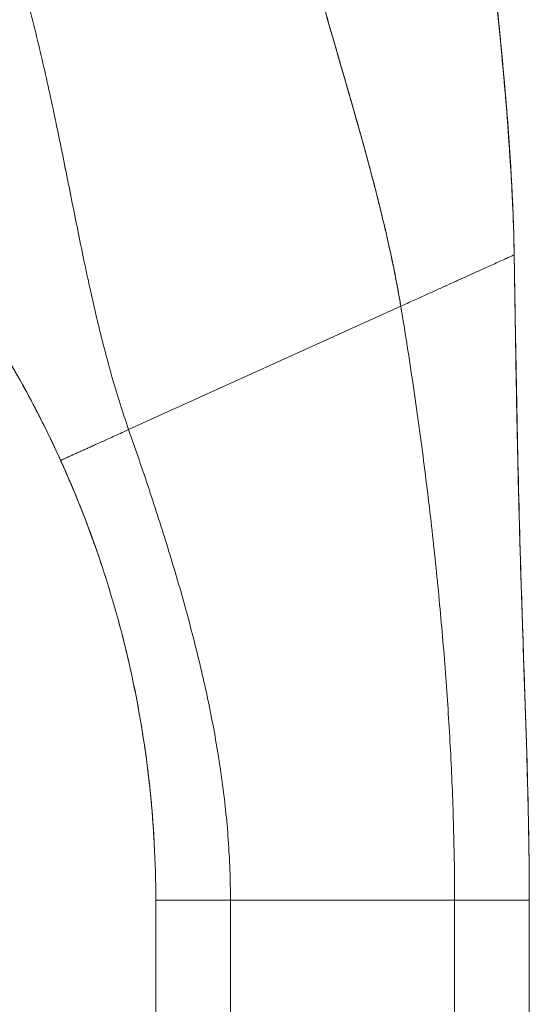
# Model space of a CAD drawing. Units: inches. Extents: x 5 to 227, y 3 to 141.
# Drawn here: x 21 to 22, y 74 to 75 of the extents above; entities that cross this region are included whole.
import ezdxf

# ---------------------------------------------------------------- set-up
doc = ezdxf.new("R2010")
doc.units = ezdxf.units.IN
doc.header["$LTSCALE"] = 13.513514
doc.header["$MEASUREMENT"] = 0
doc.layers.add('Visible (ANSI)', color=7, linetype='Continuous', lineweight=13)

msp = doc.modelspace()

# ---------------------------------------------------------------- linework, layer by layer
at = {"layer": 'Visible (ANSI)'}
for p, q in [((21.3317, 74.471), (21.762, 74.6661)), ((21.762, 74.6661), (21.3317, 74.471)), ((21.3746, 72.8002), (21.3746, 73.7263)), ((21.4927, 73.7263), (21.3746, 73.7263)), ((21.4927, 73.7263), (21.8471, 73.7263)), ((21.4927, 73.7263), (21.4927, 72.8002)), ((21.8471, 73.7263), (21.4927, 73.7263)), ((21.8471, 72.8002), (21.8471, 73.7263)), ((21.9652, 73.7263), (21.8471, 73.7263)), ((21.9652, 73.7263), (21.9652, 72.8002))]:
    msp.add_line(p, q, dxfattribs=at)
msp.add_arc((19.6876, 73.7263), 1.687, 360, 0.6387, dxfattribs=at)
for points, knots in [([(21.5886, 75.3415), (21.5888, 75.3408), (21.5889, 75.3401), (21.5891, 75.3394), (21.598, 75.2997), (21.6078, 75.2607), (21.618, 75.222), (21.6283, 75.1833), (21.639, 75.1451), (21.6499, 75.1072), (21.6608, 75.0693), (21.6717, 75.0317), (21.6825, 74.9943), (21.6932, 74.957), (21.7036, 74.9199), (21.7134, 74.8831), (21.7233, 74.8463), (21.7325, 74.8098), (21.7407, 74.7736), (21.7489, 74.7374), (21.7561, 74.7015), (21.762, 74.6661)], [0, 0, 0, 0, 0.002892, 0.002892, 0.002892, 0.169077, 0.169077, 0.169077, 0.335261, 0.335261, 0.335261, 0.501446, 0.501446, 0.501446, 0.667631, 0.667631, 0.667631, 0.833815, 0.833815, 0.833815, 1, 1, 1, 1]), ([(21.762, 74.6661), (21.7576, 74.6928), (21.7524, 74.7196), (21.7466, 74.7467), (21.7408, 74.7738), (21.7344, 74.8011), (21.7275, 74.8286), (21.7207, 74.8561), (21.7134, 74.8837), (21.7058, 74.9115), (21.6982, 74.9393), (21.6902, 74.9672), (21.6822, 74.9953), (21.6741, 75.0234), (21.6659, 75.0516), (21.6577, 75.0801), (21.6495, 75.1085), (21.6413, 75.137), (21.6333, 75.1658), (21.6253, 75.1946), (21.6175, 75.2236), (21.61, 75.2529), (21.6025, 75.2821), (21.5953, 75.3116), (21.5886, 75.3415)], [0, 0, 0, 0, 0.125, 0.125, 0.125, 0.25, 0.25, 0.25, 0.375, 0.375, 0.375, 0.5, 0.5, 0.5, 0.625, 0.625, 0.625, 0.75, 0.75, 0.75, 0.875, 0.875, 0.875, 1, 1, 1, 1]), ([(21.9413, 74.7475), (21.9407, 74.7853), (21.9392, 74.8247), (21.9369, 74.8652), (21.9347, 74.9057), (21.9318, 74.9474), (21.9283, 74.9901), (21.9247, 75.0327), (21.9207, 75.0762), (21.9163, 75.1204), (21.9119, 75.1645), (21.9072, 75.2092), (21.9026, 75.2544)], [0, 0, 0, 0, 0.250198, 0.250198, 0.250198, 0.500396, 0.500396, 0.500396, 0.750593, 0.750593, 0.750593, 1, 1, 1, 1]), ([(21.9026, 75.2544), (21.9195, 75.0912), (21.9373, 74.9276), (21.941, 74.7602), (21.9411, 74.7568), (21.9412, 74.7524), (21.9412, 74.7514), (21.9412, 74.7498), (21.9412, 74.7493), (21.9413, 74.7485), (21.9413, 74.7483), (21.9413, 74.7479), (21.9413, 74.7478), (21.9413, 74.7476), (21.9413, 74.7476), (21.9413, 74.7475)], [0, 0, 0, 0, 1.250402, 1.250402, 1.276292, 1.276292, 1.284105, 1.284105, 1.288011, 1.288011, 1.289964, 1.289964, 1.290941, 1.290941, 1.291234, 1.291234, 1.291234, 1.291234]), ([(21.9026, 75.2544), (21.9058, 75.2236), (21.909, 75.193), (21.912, 75.1626), (21.9158, 75.1256), (21.9194, 75.089), (21.9228, 75.053), (21.9261, 75.017), (21.9291, 74.9815), (21.9317, 74.9467), (21.9342, 74.9119), (21.9364, 74.8778), (21.938, 74.8445), (21.9397, 74.8113), (21.9408, 74.7789), (21.9413, 74.7475)], [0, 0, 0, 0, 0.170255, 0.170255, 0.170255, 0.377691, 0.377691, 0.377691, 0.585128, 0.585128, 0.585128, 0.792564, 0.792564, 0.792564, 1, 1, 1, 1]), ([(21.3317, 74.471), (21.3223, 74.498), (21.3138, 74.5253), (21.3058, 74.553), (21.2979, 74.5807), (21.2906, 74.6089), (21.2837, 74.6376), (21.2768, 74.6662), (21.2703, 74.6953), (21.264, 74.7249), (21.2577, 74.7545), (21.2516, 74.7846), (21.2455, 74.815), (21.2394, 74.8455), (21.2332, 74.8765), (21.2269, 74.9077), (21.2205, 74.939), (21.2139, 74.9707), (21.207, 75.0026), (21.2, 75.0345), (21.1927, 75.0667), (21.1848, 75.099), (21.1769, 75.1313), (21.1685, 75.1637), (21.1595, 75.1962)], [0, 0, 0, 0, 0.125, 0.125, 0.125, 0.25, 0.25, 0.25, 0.375, 0.375, 0.375, 0.5, 0.5, 0.5, 0.625, 0.625, 0.625, 0.75, 0.75, 0.75, 0.875001, 0.875001, 0.875001, 1, 1, 1, 1]), ([(21.1595, 75.1962), (21.1685, 75.1637), (21.1769, 75.1313), (21.1848, 75.099), (21.1927, 75.0667), (21.2, 75.0345), (21.207, 75.0026), (21.2139, 74.9707), (21.2205, 74.9391), (21.2269, 74.9078), (21.2332, 74.8765), (21.2394, 74.8456), (21.2455, 74.8151), (21.2516, 74.7846), (21.2577, 74.7545), (21.264, 74.7249), (21.2703, 74.6953), (21.2768, 74.6662), (21.2837, 74.6376), (21.2906, 74.6089), (21.2979, 74.5808), (21.3058, 74.553), (21.3138, 74.5253), (21.3223, 74.498), (21.3317, 74.471)], [0, 0, 0, 0, 0.124961, 0.124961, 0.124961, 0.249967, 0.249967, 0.249967, 0.374972, 0.374972, 0.374972, 0.499978, 0.499978, 0.499978, 0.624983, 0.624983, 0.624983, 0.749989, 0.749989, 0.749989, 0.874994, 0.874994, 0.874994, 1, 1, 1, 1]), ([(20.9914, 74.7961), (21.0149, 74.7676), (21.0373, 74.7384), (21.0587, 74.7086), (21.0801, 74.6788), (21.1004, 74.6483), (21.1198, 74.6172), (21.1392, 74.5861), (21.1576, 74.5543), (21.175, 74.5218), (21.1924, 74.4894), (21.2088, 74.4562), (21.2242, 74.4222)], [0, 0, 0, 0, 0.25, 0.25, 0.25, 0.5, 0.5, 0.5, 0.75, 0.75, 0.75, 1, 1, 1, 1]), ([(21.2242, 74.4222), (21.2137, 74.4454), (21.2027, 74.4683), (21.1912, 74.4908), (21.1797, 74.5133), (21.1678, 74.5355), (21.1554, 74.5573), (21.143, 74.5792), (21.1302, 74.6007), (21.1169, 74.6219), (21.1035, 74.6432), (21.0898, 74.6641), (21.0755, 74.6847), (21.0613, 74.7053), (21.0465, 74.7256), (21.0313, 74.7456), (21.0184, 74.7627), (21.0051, 74.7795), (20.9914, 74.7961)], [0, 0, 0, 0, 0.17088, 0.17088, 0.17088, 0.34176, 0.34176, 0.34176, 0.51264, 0.51264, 0.51264, 0.68352, 0.68352, 0.68352, 0.8544, 0.8544, 0.8544, 1, 1, 1, 1]), ([(21.9413, 74.7475), (21.9413, 74.7475), (21.9408, 74.7472), (21.9399, 74.7468), (21.9389, 74.7464), (21.9376, 74.7458), (21.9359, 74.745), (21.9343, 74.7443), (21.9322, 74.7434), (21.9299, 74.7423), (21.9276, 74.7413), (21.9251, 74.7401), (21.9222, 74.7388), (21.9194, 74.7375), (21.9163, 74.7361), (21.913, 74.7346), (21.9097, 74.7332), (21.9063, 74.7316), (21.9026, 74.7299), (21.8989, 74.7282), (21.895, 74.7265), (21.891, 74.7246), (21.8869, 74.7228), (21.8827, 74.7209), (21.8783, 74.7189), (21.874, 74.7169), (21.8694, 74.7149), (21.8647, 74.7127), (21.86, 74.7106), (21.8552, 74.7084), (21.8501, 74.7061), (21.8451, 74.7038), (21.8399, 74.7015), (21.8346, 74.6991), (21.8293, 74.6967), (21.8238, 74.6942), (21.8181, 74.6916), (21.8124, 74.689), (21.8065, 74.6864), (21.8005, 74.6836), (21.7945, 74.6809), (21.7883, 74.6781), (21.7819, 74.6752), (21.7755, 74.6723), (21.7689, 74.6693), (21.762, 74.6661)], [0, 0, 0, 0, 0.066667, 0.066667, 0.066667, 0.133333, 0.133333, 0.133333, 0.2, 0.2, 0.2, 0.266667, 0.266667, 0.266667, 0.333333, 0.333333, 0.333333, 0.4, 0.4, 0.4, 0.466667, 0.466667, 0.466667, 0.533333, 0.533333, 0.533333, 0.6, 0.6, 0.6, 0.666667, 0.666667, 0.666667, 0.733333, 0.733333, 0.733333, 0.8, 0.8, 0.8, 0.866667, 0.866667, 0.866667, 0.933333, 0.933333, 0.933333, 1, 1, 1, 1]), ([(21.9652, 73.7263), (21.9652, 73.7674), (21.9647, 73.8081), (21.9639, 73.8487), (21.9631, 73.8892), (21.962, 73.9296), (21.9608, 73.9699), (21.9595, 74.0103), (21.9582, 74.0506), (21.9568, 74.0911), (21.9554, 74.1316), (21.954, 74.1723), (21.9527, 74.2135), (21.9514, 74.2547), (21.9502, 74.2963), (21.949, 74.3387), (21.9479, 74.381), (21.9469, 74.4241), (21.946, 74.4682), (21.9451, 74.5123), (21.9443, 74.5574), (21.9436, 74.6038), (21.9428, 74.6503), (21.9421, 74.698), (21.9413, 74.7475)], [0, 0, 0, 0, 0.125, 0.125, 0.125, 0.25, 0.25, 0.25, 0.375, 0.375, 0.375, 0.5, 0.5, 0.5, 0.625, 0.625, 0.625, 0.75, 0.75, 0.75, 0.875, 0.875, 0.875, 1, 1, 1, 1]), ([(21.9413, 74.7475), (21.9421, 74.698), (21.9428, 74.6503), (21.9436, 74.6038), (21.9443, 74.5574), (21.9451, 74.5123), (21.946, 74.4682), (21.9469, 74.4241), (21.9479, 74.381), (21.949, 74.3387), (21.9502, 74.2963), (21.9514, 74.2547), (21.9527, 74.2135), (21.954, 74.1723), (21.9554, 74.1316), (21.9568, 74.0911), (21.9582, 74.0506), (21.9595, 74.0103), (21.9608, 73.9699), (21.962, 73.9296), (21.9631, 73.8892), (21.9639, 73.8487), (21.9647, 73.8081), (21.9652, 73.7674), (21.9652, 73.7263)], [0, 0, 0, 0, 0.125, 0.125, 0.125, 0.25, 0.25, 0.25, 0.375, 0.375, 0.375, 0.5, 0.5, 0.5, 0.625, 0.625, 0.625, 0.75, 0.75, 0.75, 0.875, 0.875, 0.875, 1, 1, 1, 1]), ([(21.9413, 74.7474), (21.9413, 74.7474), (21.9413, 74.7474), (21.9413, 74.7473), (21.9413, 74.7471), (21.9413, 74.7467), (21.9413, 74.7465), (21.9413, 74.7457), (21.9413, 74.7452), (21.9413, 74.7434), (21.9414, 74.7421), (21.9416, 74.727), (21.9419, 74.7133), (21.9445, 74.5495), (21.9471, 74.3994), (21.9532, 74.2003), (21.9548, 74.1507), (21.9571, 74.0846), (21.9576, 74.0682), (21.9609, 73.9692), (21.9635, 73.8877), (21.9648, 73.7909), (21.965, 73.7756), (21.9651, 73.7544), (21.9651, 73.7487), (21.9652, 73.7386), (21.9652, 73.7342), (21.9652, 73.7294), (21.9652, 73.7288), (21.9652, 73.7281), (21.9652, 73.7278), (21.9652, 73.7274), (21.9652, 73.7273), (21.9652, 73.727), (21.9652, 73.7269), (21.9652, 73.7267), (21.9652, 73.7267), (21.9652, 73.7266), (21.9652, 73.7266), (21.9652, 73.7266), (21.9652, 73.7266), (21.9652, 73.7265), (21.9652, 73.7265), (21.9652, 73.7253), (21.9652, 73.7263), (21.9652, 73.7263), (21.9652, 73.7263), (21.9652, 73.7263), (21.9652, 73.7263), (21.9652, 73.7263), (21.9652, 73.7263), (21.9652, 73.7263), (21.9652, 73.7263), (21.9652, 73.7263), (21.9652, 73.7263), (21.9652, 73.7263), (21.9652, 73.7263), (21.9652, 73.7263), (21.9652, 73.7263), (21.9652, 73.7263), (21.9652, 73.7263), (21.9652, 73.7263)], [0, 0, 0, 0, 0.000124, 0.000124, 0.001115, 0.001115, 0.003099, 0.003099, 0.007065, 0.007065, 0.016898, 0.016898, 0.121788, 0.121788, 1.265077, 1.265077, 1.645897, 1.645897, 1.772816, 1.772816, 2.40808, 2.40808, 2.527083, 2.527083, 2.571703, 2.571703, 2.605168, 2.605168, 2.609134, 2.609134, 2.611117, 2.611117, 2.612109, 2.612109, 2.613104, 2.613104, 2.613354, 2.613354, 2.613606, 2.613606, 2.613857, 2.613857, 2.614875, 2.614875, 2.678838, 2.678838, 2.742295, 2.742295, 2.74527, 2.74527, 2.745766, 2.745766, 2.745828, 2.745828, 2.746076, 2.746076, 2.746138, 2.746138, 2.746286, 2.746286, 2.746302, 2.746302, 2.746302, 2.746302]), ([(21.8471, 73.7263), (21.8471, 73.765), (21.8465, 73.8035), (21.8454, 73.8419), (21.8444, 73.8803), (21.8429, 73.9186), (21.8409, 73.9569), (21.8389, 73.9951), (21.8365, 74.0334), (21.8337, 74.0717), (21.8309, 74.1101), (21.8277, 74.1485), (21.8241, 74.187), (21.8206, 74.2256), (21.8166, 74.2644), (21.8123, 74.3035), (21.8079, 74.3425), (21.8032, 74.3819), (21.7981, 74.4216), (21.793, 74.4614), (21.7874, 74.5016), (21.7814, 74.5423), (21.7754, 74.583), (21.769, 74.6243), (21.762, 74.6661)], [0, 0, 0, 0, 0.125, 0.125, 0.125, 0.25, 0.25, 0.25, 0.375, 0.375, 0.375, 0.5, 0.5, 0.5, 0.625, 0.625, 0.625, 0.75, 0.75, 0.75, 0.875, 0.875, 0.875, 1, 1, 1, 1]), ([(21.762, 74.6661), (21.769, 74.6243), (21.7754, 74.583), (21.7814, 74.5423), (21.7874, 74.5016), (21.793, 74.4614), (21.7981, 74.4216), (21.8032, 74.3819), (21.8079, 74.3425), (21.8123, 74.3035), (21.8166, 74.2644), (21.8206, 74.2256), (21.8241, 74.187), (21.8277, 74.1485), (21.8309, 74.1101), (21.8337, 74.0717), (21.8365, 74.0334), (21.8389, 73.9951), (21.8409, 73.9569), (21.8429, 73.9186), (21.8444, 73.8803), (21.8454, 73.8419), (21.8465, 73.8035), (21.8471, 73.765), (21.8471, 73.7263)], [0, 0, 0, 0, 0.125, 0.125, 0.125, 0.25, 0.25, 0.25, 0.375, 0.375, 0.375, 0.5, 0.5, 0.5, 0.625, 0.625, 0.625, 0.75, 0.75, 0.75, 0.875, 0.875, 0.875, 1, 1, 1, 1]), ([(21.2242, 74.4222), (21.2218, 74.4274), (21.2195, 74.4325), (21.2172, 74.4374), (21.2112, 74.4503), (21.2055, 74.4622), (21.2001, 74.473), (21.1942, 74.485), (21.1887, 74.4958), (21.1837, 74.5054), (21.1823, 74.5079), (21.1811, 74.5104), (21.1798, 74.5127), (21.1782, 74.5159), (21.1766, 74.5189), (21.175, 74.5218), (21.1709, 74.5295), (21.1672, 74.5362), (21.164, 74.5421)], [0, 0, 0, 0, 0.092109, 0.092109, 0.092109, 0.333333, 0.333333, 0.333333, 0.598198, 0.598198, 0.598198, 0.666667, 0.666667, 0.666667, 0.758413, 0.758413, 0.758413, 1, 1, 1, 1]), ([(21.2242, 74.4222), (21.2242, 74.4222), (21.2249, 74.4226), (21.227, 74.4235), (21.2289, 74.4244), (21.2311, 74.4254), (21.2336, 74.4265), (21.2362, 74.4277), (21.2389, 74.4289), (21.2417, 74.4302), (21.2446, 74.4315), (21.2474, 74.4328), (21.2513, 74.4345), (21.256, 74.4367), (21.2618, 74.4393), (21.2678, 74.442), (21.2741, 74.4449), (21.2809, 74.4479), (21.2884, 74.4514), (21.297, 74.4553), (21.3069, 74.4597), (21.3183, 74.4649), (21.3271, 74.4689), (21.3317, 74.471)], [0, 0, 0, 0, 0.0625, 0.09375, 0.125, 0.15625, 0.1875, 0.21875, 0.25, 0.28125, 0.3125, 0.34375, 0.375, 0.4375, 0.5, 0.5625, 0.625, 0.6875, 0.75, 0.8125, 0.875, 0.9375, 1, 1, 1, 1]), ([(21.3317, 74.471), (21.3271, 74.4689), (21.3227, 74.4669), (21.3186, 74.465), (21.3145, 74.4632), (21.3107, 74.4615), (21.3071, 74.4599), (21.3036, 74.4582), (21.3003, 74.4568), (21.2972, 74.4554), (21.2941, 74.454), (21.2913, 74.4527), (21.2886, 74.4514), (21.2859, 74.4502), (21.2834, 74.4491), (21.281, 74.448), (21.2786, 74.4469), (21.2763, 74.4459), (21.2742, 74.4449), (21.272, 74.4439), (21.2699, 74.443), (21.2678, 74.442), (21.2658, 74.4411), (21.2638, 74.4402), (21.2619, 74.4393), (21.2599, 74.4384), (21.258, 74.4376), (21.256, 74.4367), (21.2541, 74.4358), (21.2522, 74.4349), (21.2503, 74.4341), (21.2493, 74.4336), (21.2484, 74.4332), (21.2474, 74.4328), (21.2465, 74.4323), (21.2455, 74.4319), (21.2446, 74.4315), (21.2436, 74.4311), (21.2427, 74.4306), (21.2417, 74.4302), (21.2408, 74.4298), (21.2399, 74.4294), (21.239, 74.4289), (21.238, 74.4285), (21.2371, 74.4281), (21.2362, 74.4277), (21.2353, 74.4273), (21.2345, 74.4269), (21.2336, 74.4265), (21.2328, 74.4261), (21.232, 74.4258), (21.2312, 74.4254), (21.2304, 74.4251), (21.2297, 74.4247), (21.229, 74.4244), (21.2283, 74.4241), (21.2276, 74.4238), (21.2271, 74.4235), (21.2265, 74.4233), (21.226, 74.423), (21.2255, 74.4228), (21.2247, 74.4225), (21.2242, 74.4222), (21.2242, 74.4222)], [0, 0, 0, 0, 0.0625, 0.0625, 0.0625, 0.125, 0.125, 0.125, 0.1875, 0.1875, 0.1875, 0.25, 0.25, 0.25, 0.3125, 0.3125, 0.3125, 0.375, 0.375, 0.375, 0.4375, 0.4375, 0.4375, 0.5, 0.5, 0.5, 0.5625, 0.5625, 0.5625, 0.625, 0.625, 0.625, 0.65625, 0.65625, 0.65625, 0.6875, 0.6875, 0.6875, 0.71875, 0.71875, 0.71875, 0.75, 0.75, 0.75, 0.78125, 0.78125, 0.78125, 0.8125, 0.8125, 0.8125, 0.84375, 0.84375, 0.84375, 0.875, 0.875, 0.875, 0.90625, 0.90625, 0.90625, 0.9375, 0.9375, 0.9375, 1, 1, 1, 1]), ([(21.3317, 74.471), (21.3429, 74.4391), (21.3536, 74.4077), (21.364, 74.3765), (21.3743, 74.3454), (21.3842, 74.3146), (21.3936, 74.2839), (21.403, 74.2533), (21.412, 74.2228), (21.4205, 74.1923), (21.4289, 74.1618), (21.4368, 74.1314), (21.4441, 74.1009), (21.4514, 74.0703), (21.4581, 74.0397), (21.464, 74.009), (21.4699, 73.9782), (21.475, 73.9473), (21.4793, 73.9161), (21.4836, 73.8849), (21.4869, 73.8536), (21.4892, 73.8219), (21.4915, 73.7903), (21.4927, 73.7584), (21.4927, 73.7263)], [0, 0, 0, 0, 0.125, 0.125, 0.125, 0.25, 0.25, 0.25, 0.375, 0.375, 0.375, 0.5, 0.5, 0.5, 0.625, 0.625, 0.625, 0.75, 0.75, 0.75, 0.875, 0.875, 0.875, 1, 1, 1, 1]), ([(21.4927, 73.7263), (21.4927, 73.7584), (21.4915, 73.7903), (21.4892, 73.8219), (21.4869, 73.8536), (21.4836, 73.8849), (21.4793, 73.9161), (21.475, 73.9473), (21.4699, 73.9782), (21.464, 74.009), (21.4581, 74.0397), (21.4514, 74.0703), (21.4441, 74.1009), (21.4368, 74.1314), (21.4289, 74.1618), (21.4205, 74.1923), (21.412, 74.2228), (21.403, 74.2533), (21.3936, 74.2839), (21.3842, 74.3146), (21.3743, 74.3454), (21.364, 74.3765), (21.3536, 74.4077), (21.3429, 74.4391), (21.3317, 74.471)], [0, 0, 0, 0, 0.125, 0.125, 0.125, 0.25, 0.25, 0.25, 0.375, 0.375, 0.375, 0.5, 0.5, 0.5, 0.625, 0.625, 0.625, 0.75, 0.75, 0.75, 0.875, 0.875, 0.875, 1, 1, 1, 1]), ([(21.3746, 73.7263), (21.3746, 73.7563), (21.3738, 73.7863), (21.3722, 73.8161), (21.3706, 73.846), (21.3682, 73.8758), (21.3651, 73.9055), (21.3619, 73.9351), (21.3579, 73.9647), (21.3532, 73.9941), (21.3485, 74.0235), (21.3429, 74.0528), (21.3367, 74.0819), (21.3304, 74.111), (21.3233, 74.14), (21.3155, 74.1688), (21.3076, 74.1976), (21.299, 74.2262), (21.2897, 74.2546), (21.2803, 74.2829), (21.2701, 74.3111), (21.2592, 74.3391), (21.2483, 74.367), (21.2366, 74.3948), (21.2242, 74.4222)], [0, 0, 0, 0, 0.125, 0.125, 0.125, 0.25, 0.25, 0.25, 0.375, 0.375, 0.375, 0.5, 0.5, 0.5, 0.625, 0.625, 0.625, 0.75, 0.75, 0.75, 0.875, 0.875, 0.875, 1, 1, 1, 1]), ([(21.2819, 74.2776), (21.2747, 74.2982), (21.2674, 74.318), (21.2601, 74.3369), (21.26, 74.337), (21.26, 74.3372), (21.2599, 74.3374), (21.2479, 74.3681), (21.236, 74.3962), (21.2242, 74.4222)], [0.7701307, 0.7701307, 0.7701307, 0.7701307, 0.8571429, 0.8571429, 0.8571429, 0.8579239, 0.8579239, 0.8579239, 1, 1, 1, 1]), ([(21.2242, 74.4222), (21.2491, 74.3673), (21.2709, 74.3113), (21.2897, 74.2546), (21.3084, 74.1978), (21.3241, 74.1402), (21.3367, 74.0819), (21.3492, 74.0237), (21.3587, 73.9648), (21.3651, 73.9055), (21.3714, 73.8461), (21.3746, 73.7863), (21.3746, 73.7263)], [0, 0, 0, 0, 0.25, 0.25, 0.25, 0.5, 0.5, 0.5, 0.75, 0.75, 0.75, 1, 1, 1, 1]), ([(21.3716, 73.8266), (21.3712, 73.8334), (21.3707, 73.8407), (21.3702, 73.8486), (21.3695, 73.8582), (21.3686, 73.8687), (21.3676, 73.88), (21.367, 73.8865), (21.3663, 73.8932), (21.3656, 73.9003), (21.3654, 73.9019), (21.3653, 73.9036), (21.3651, 73.9053), (21.3641, 73.9142), (21.3631, 73.9234), (21.3619, 73.933)], [0, 0, 0, 0, 0.0641332, 0.0641332, 0.0641332, 0.1428571, 0.1428571, 0.1428571, 0.1881437, 0.1881437, 0.1881437, 0.1988809, 0.1988809, 0.1988809, 0.2549932, 0.2549932, 0.2549932, 0.2549932]), ([(21.4927, 73.7263), (21.4883, 73.7263), (21.484, 73.7263), (21.48, 73.7263), (21.4759, 73.7263), (21.4721, 73.7263), (21.4684, 73.7263), (21.4647, 73.7263), (21.4612, 73.7263), (21.4578, 73.7263), (21.4544, 73.7263), (21.4512, 73.7263), (21.4481, 73.7263), (21.4449, 73.7263), (21.4419, 73.7263), (21.439, 73.7263), (21.4361, 73.7263), (21.4333, 73.7263), (21.4306, 73.7263), (21.4279, 73.7263), (21.4252, 73.7263), (21.4226, 73.7263), (21.42, 73.7263), (21.4175, 73.7263), (21.415, 73.7263), (21.4126, 73.7263), (21.4102, 73.7263), (21.4078, 73.7263), (21.4055, 73.7263), (21.4032, 73.7263), (21.4009, 73.7263), (21.3998, 73.7263), (21.3987, 73.7263), (21.3976, 73.7263), (21.3966, 73.7263), (21.3955, 73.7263), (21.3944, 73.7263), (21.3934, 73.7263), (21.3924, 73.7263), (21.3914, 73.7263), (21.3904, 73.7263), (21.3894, 73.7263), (21.3884, 73.7263), (21.3875, 73.7263), (21.3866, 73.7263), (21.3857, 73.7263), (21.3848, 73.7263), (21.3839, 73.7263), (21.3831, 73.7263), (21.3823, 73.7263), (21.3815, 73.7263), (21.3808, 73.7263), (21.3801, 73.7263), (21.3794, 73.7263), (21.3788, 73.7263), (21.3781, 73.7263), (21.3776, 73.7263), (21.3771, 73.7263), (21.3766, 73.7263), (21.3761, 73.7263), (21.3758, 73.7263), (21.375, 73.7263), (21.3746, 73.7263), (21.3746, 73.7263)], [0, 0, 0, 0, 0.0625, 0.0625, 0.0625, 0.125, 0.125, 0.125, 0.1875, 0.1875, 0.1875, 0.25, 0.25, 0.25, 0.3125, 0.3125, 0.3125, 0.375, 0.375, 0.375, 0.4375, 0.4375, 0.4375, 0.5, 0.5, 0.5, 0.5625, 0.5625, 0.5625, 0.625, 0.625, 0.625, 0.65625, 0.65625, 0.65625, 0.6875, 0.6875, 0.6875, 0.71875, 0.71875, 0.71875, 0.75, 0.75, 0.75, 0.78125, 0.78125, 0.78125, 0.8125, 0.8125, 0.8125, 0.84375, 0.84375, 0.84375, 0.875, 0.875, 0.875, 0.90625, 0.90625, 0.90625, 0.9375, 0.9375, 0.9375, 1, 1, 1, 1]), ([(21.9652, 73.7263), (21.9652, 73.7263), (21.9647, 73.7263), (21.9638, 73.7263), (21.9629, 73.7263), (21.9617, 73.7263), (21.9602, 73.7263), (21.9587, 73.7263), (21.957, 73.7263), (21.9552, 73.7263), (21.9533, 73.7263), (21.9513, 73.7263), (21.9492, 73.7263), (21.9471, 73.7263), (21.945, 73.7263), (21.9427, 73.7263), (21.9405, 73.7263), (21.9382, 73.7263), (21.9358, 73.7263), (21.9334, 73.7263), (21.931, 73.7263), (21.9286, 73.7263), (21.9261, 73.7263), (21.9236, 73.7263), (21.921, 73.7263), (21.9185, 73.7263), (21.9158, 73.7263), (21.9131, 73.7263), (21.9104, 73.7263), (21.9076, 73.7263), (21.9046, 73.7263), (21.9017, 73.7263), (21.8986, 73.7263), (21.8954, 73.7263), (21.8922, 73.7263), (21.8889, 73.7263), (21.8853, 73.7263), (21.8817, 73.7263), (21.878, 73.7263), (21.874, 73.7263), (21.87, 73.7263), (21.8658, 73.7263), (21.8613, 73.7263), (21.8569, 73.7263), (21.8521, 73.7263), (21.8471, 73.7263)], [0, 0, 0, 0, 0.066667, 0.066667, 0.066667, 0.133333, 0.133333, 0.133333, 0.2, 0.2, 0.2, 0.266667, 0.266667, 0.266667, 0.333333, 0.333333, 0.333333, 0.4, 0.4, 0.4, 0.466667, 0.466667, 0.466667, 0.533333, 0.533333, 0.533333, 0.6, 0.6, 0.6, 0.666667, 0.666667, 0.666667, 0.733333, 0.733333, 0.733333, 0.8, 0.8, 0.8, 0.866667, 0.866667, 0.866667, 0.933333, 0.933333, 0.933333, 1, 1, 1, 1])]:
    msp.add_open_spline(points, degree=3, knots=knots, dxfattribs=at)
for points in [[(21.9393, 74.8168), (21.9334, 74.9629), (21.9175, 75.1091), (21.9025, 75.2546)], [(21.762, 74.6661), (21.7689, 74.6693), (21.7821, 74.6753), (21.8007, 74.6837), (21.8182, 74.6917), (21.8348, 74.6992), (21.8503, 74.7062), (21.8649, 74.7128), (21.8785, 74.719), (21.8911, 74.7247), (21.9028, 74.73), (21.9132, 74.7347), (21.9225, 74.7389), (21.9302, 74.7424), (21.9363, 74.7452), (21.9403, 74.747), (21.9413, 74.7475), (21.9413, 74.7475)], [(21.9413, 74.7475), (21.9413, 74.7474), (21.9413, 74.7474), (21.9413, 74.7474)], [(21.9652, 73.7263), (21.9652, 73.726), (21.9652, 73.7263), (21.9652, 73.7263)]]:
    msp.add_open_spline(points, degree=3, dxfattribs=at)

doc.saveas('drawing.dxf')
